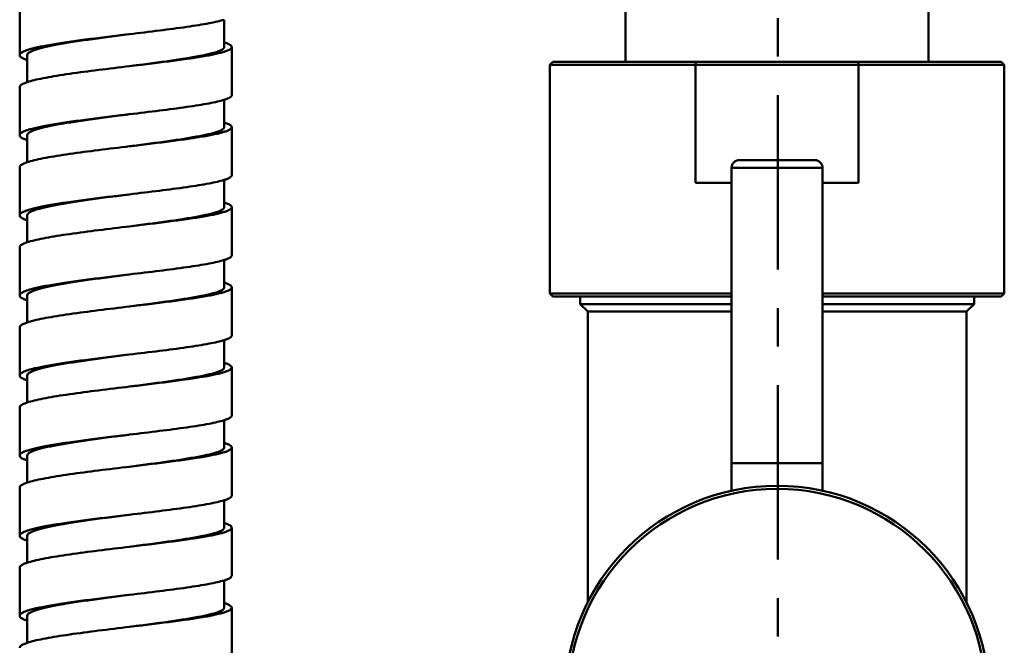
# Model space of a CAD drawing. Units: inches. Extents: x -40.3 to 39.2, y -10.1 to 67.4.
# Drawn here: x -20 to -17.5, y 15.7 to 17.3 of the extents above; entities that cross this region are included whole.
import ezdxf

# ---------------------------------------------------------------- set-up
doc = ezdxf.new("R2010")
doc.units = ezdxf.units.IN
doc.header["$LTSCALE"] = 1.21
doc.header["$MEASUREMENT"] = 0
doc.linetypes.add('CENTER', pattern=[0.6, 0.375, -0.075, 0.075, -0.075])
doc.layers.get('0').update_dxf_attribs({"linetype": 'CONTINUOUS'})
for name, color, linetype in [('T0005-5-4_12', 7, 'CONTINUOUS'), ('T0005-5-5_6', 7, 'CONTINUOUS'), ('T0005-5-6_11', 7, 'CONTINUOUS'), ('T0012-3-3_21', 7, 'CONTINUOUS'), ('T0012-3-6_15', 7, 'CONTINUOUS')]:
    doc.layers.add(name, color=color, linetype=linetype)

msp = doc.modelspace()

# ---------------------------------------------------------------- linework, layer by layer
at = {"linetype": 'CENTER', "lineweight": 50}
msp.add_line((-18.07207, 13.65603), (-18.07207, 43.32612), dxfattribs=at)
at = {"color": 7, "linetype": 'Continuous', "lineweight": 50}
for p, q in [((-20.0429, 17.35369), (-20.0429, 17.22876)), ((-19.51141, 17.24959), (-19.51141, 17.32077)), ((-19.76731, 17.282), (-19.75751, 17.28317)), ((-19.49172, 17.12466), (-19.49172, 17.24959)), ((-20.02322, 17.22876), (-20.02322, 17.15845)), ((-19.75751, 17.19989), (-19.76731, 17.19871)), ((-20.0429, 17.14548), (-20.0429, 17.02055)), ((-19.51141, 17.04138), (-19.51141, 17.11256)), ((-19.76731, 17.07379), (-19.75751, 17.07496)), ((-20.02322, 17.02055), (-20.02322, 16.95024)), ((-19.49172, 16.91645), (-19.49172, 17.04138)), ((-19.75751, 16.99168), (-19.76731, 16.9905)), ((-20.0429, 16.93727), (-20.0429, 16.81234)), ((-19.51141, 16.90435), (-19.51141, 16.83317)), ((-19.76731, 16.86558), (-19.75751, 16.86675)), ((-19.49172, 16.70824), (-19.49172, 16.83317)), ((-20.02322, 16.81234), (-20.02322, 16.74203)), ((-19.75751, 16.78347), (-19.76731, 16.78229)), ((-20.0429, 16.72906), (-20.0429, 16.60413)), ((-19.51141, 16.62496), (-19.51141, 16.69614)), ((-19.76731, 16.65737), (-19.75751, 16.65854)), ((-19.49172, 16.50003), (-19.49172, 16.62496)), ((-20.02322, 16.60413), (-20.02322, 16.53382)), ((-19.75751, 16.57526), (-19.76731, 16.57408)), ((-20.0429, 16.52085), (-20.0429, 16.39592)), ((-19.51141, 16.41675), (-19.51141, 16.48793)), ((-19.76731, 16.44916), (-19.75751, 16.45033)), ((-19.49172, 16.29182), (-19.49172, 16.41675)), ((-20.02322, 16.39592), (-20.02322, 16.32561)), ((-19.75751, 16.36705), (-19.76731, 16.36587)), ((-20.0429, 16.31264), (-20.0429, 16.18771)), ((-19.51141, 16.20854), (-19.51141, 16.27972)), ((-19.76731, 16.24095), (-19.75751, 16.24212)), ((-19.49172, 16.08361), (-19.49172, 16.20854)), ((-20.02322, 16.18771), (-20.02322, 16.1174)), ((-19.75751, 16.15884), (-19.76731, 16.15766)), ((-20.0429, 16.10443), (-20.0429, 15.9795)), ((-19.51141, 16.07151), (-19.51141, 16.00033)), ((-19.76731, 16.03274), (-19.75751, 16.03391)), ((-19.49172, 15.8754), (-19.49172, 16.00033)), ((-20.02322, 15.9795), (-20.02322, 15.90919)), ((-19.75751, 15.95063), (-19.76731, 15.94945)), ((-20.0429, 15.89622), (-20.0429, 15.77129)), ((-19.51141, 15.79211), (-19.51141, 15.8633)), ((-19.76731, 15.82453), (-19.75751, 15.8257)), ((-19.49172, 15.66719), (-19.49172, 15.79211)), ((-20.02322, 15.77129), (-20.02322, 15.70098)), ((-19.75751, 15.74242), (-19.76731, 15.74124))]:
    msp.add_line(p, q, dxfattribs=at)
for points, knots in [([(-19.75751, 17.28317), (-19.73145, 17.28631), (-19.68174, 17.29228), (-19.62179, 17.30007), (-19.57898, 17.30651), (-19.55229, 17.31108), (-19.53008, 17.31561), (-19.5169, 17.31897), (-19.51119, 17.32077)], [0, 0, 0, 0, 0.3157382, 0.602313, 0.727303, 0.8365292, 0.9279802, 1, 1, 1, 1]), ([(-20.0429, 17.22876), (-20.0429, 17.22997), (-20.04194, 17.23194), (-20.03982, 17.23397), (-20.03638, 17.23642), (-20.03036, 17.23931), (-20.02122, 17.24259), (-20.00965, 17.24587), (-19.99576, 17.24917), (-19.97969, 17.25248), (-19.95437, 17.2571), (-19.91852, 17.2627), (-19.87146, 17.26916), (-19.8204, 17.2756), (-19.78523, 17.27984), (-19.76731, 17.282)], [0, 0, 0, 0, 0.0127679, 0.0211014, 0.0311848, 0.0571715, 0.0913511, 0.1337956, 0.1842047, 0.2421519, 0.3071759, 0.456186, 0.6256106, 0.8092154, 1, 1, 1, 1]), ([(-19.75886, 17.28301), (-19.77589, 17.2808), (-19.80941, 17.27646), (-19.85816, 17.26991), (-19.90329, 17.26332), (-19.93775, 17.25762), (-19.96214, 17.25292), (-19.97765, 17.24955), (-19.99106, 17.24619), (-20.00225, 17.24283), (-20.01005, 17.23991), (-20.01509, 17.23745), (-20.01951, 17.23487), (-20.02322, 17.23162), (-20.02322, 17.22876)], [0, 0, 0, 0, 0.1888317, 0.371509, 0.5407804, 0.6901677, 0.755514, 0.8138243, 0.8646282, 0.9074937, 0.9421105, 0.9563428, 0.9685801, 1, 1, 1, 1]), ([(-19.51141, 17.24959), (-19.51141, 17.247), (-19.51586, 17.24322), (-19.52245, 17.24001), (-19.53068, 17.23693), (-19.54092, 17.23394), (-19.55328, 17.23089), (-19.56758, 17.22783), (-19.59015, 17.22354), (-19.62219, 17.21829), (-19.66436, 17.21218), (-19.71029, 17.20601), (-19.74201, 17.2019), (-19.75821, 17.19981)], [0, 0, 0, 0, 0.0304559, 0.0563509, 0.0903333, 0.132507, 0.1826089, 0.2402336, 0.3049395, 0.4534932, 0.6229451, 0.8073406, 1, 1, 1, 1]), ([(-19.49172, 17.24959), (-19.49172, 17.24848), (-19.49266, 17.24668), (-19.49467, 17.24484), (-19.49797, 17.24261), (-19.50372, 17.23998), (-19.51246, 17.23698), (-19.52353, 17.23397), (-19.53682, 17.23094), (-19.55222, 17.22789), (-19.57653, 17.2236), (-19.61103, 17.21836), (-19.65644, 17.21225), (-19.70591, 17.20609), (-19.74006, 17.20199), (-19.75751, 17.19989)], [0, 0, 0, 0, 0.0121596, 0.0202388, 0.0300919, 0.0556576, 0.0894319, 0.1314819, 0.1815226, 0.2391356, 0.3038703, 0.4525795, 0.6222826, 0.8069927, 1, 1, 1, 1]), ([(-19.51119, 17.26168), (-19.50834, 17.26078), (-19.50337, 17.25905), (-19.49778, 17.25646), (-19.49458, 17.25426), (-19.49263, 17.25244), (-19.49172, 17.25067), (-19.49172, 17.24959)], [0, 0, 0, 0, 0.3766936, 0.6621419, 0.7723577, 0.8629375, 1, 1, 1, 1]), ([(-20.02343, 17.2158), (-20.02629, 17.21676), (-20.03136, 17.21867), (-20.03826, 17.22206), (-20.0429, 17.22605), (-20.0429, 17.22876)], [0, 0, 0, 0, 0.3755322, 0.6619076, 1, 1, 1, 1]), ([(-19.76731, 17.19871), (-19.79431, 17.19547), (-19.84595, 17.18923), (-19.90827, 17.18096), (-19.9529, 17.17404), (-19.98073, 17.16908), (-20.00385, 17.16413), (-20.01753, 17.16043), (-20.02343, 17.15845)], [0, 0, 0, 0, 0.3142989, 0.6013132, 0.7267587, 0.8363888, 0.9280429, 1, 1, 1, 1]), ([(-20.02343, 17.15845), (-20.02629, 17.15748), (-20.03136, 17.15557), (-20.03826, 17.15219), (-20.0429, 17.1482), (-20.0429, 17.14548)], [0, 0, 0, 0, 0.3755323, 0.6619077, 1, 1, 1, 1]), ([(-19.51119, 17.11256), (-19.50834, 17.11346), (-19.50337, 17.11519), (-19.49778, 17.11779), (-19.49458, 17.11999), (-19.49263, 17.1218), (-19.49172, 17.12357), (-19.49172, 17.12466)], [0, 0, 0, 0, 0.3766935, 0.6621418, 0.7723577, 0.8629374, 1, 1, 1, 1]), ([(-19.75751, 17.07496), (-19.73145, 17.0781), (-19.68174, 17.08407), (-19.62179, 17.09186), (-19.57898, 17.0983), (-19.55229, 17.10287), (-19.53008, 17.1074), (-19.5169, 17.11076), (-19.51119, 17.11256)], [0, 0, 0, 0, 0.3157383, 0.6023131, 0.7273031, 0.8365293, 0.9279802, 1, 1, 1, 1]), ([(-20.0429, 17.02055), (-20.0429, 17.02176), (-20.04194, 17.02373), (-20.03982, 17.02576), (-20.03638, 17.02821), (-20.03036, 17.0311), (-20.02122, 17.03438), (-20.00965, 17.03766), (-19.99576, 17.04096), (-19.97969, 17.04427), (-19.95437, 17.04889), (-19.91852, 17.05449), (-19.87146, 17.06095), (-19.8204, 17.06739), (-19.78523, 17.07163), (-19.76731, 17.07379)], [0, 0, 0, 0, 0.0127679, 0.0211014, 0.0311848, 0.0571715, 0.0913511, 0.1337956, 0.1842047, 0.2421519, 0.3071759, 0.456186, 0.6256106, 0.8092154, 1, 1, 1, 1]), ([(-19.75886, 17.0748), (-19.77589, 17.07259), (-19.80941, 17.06825), (-19.85816, 17.06169), (-19.90329, 17.05511), (-19.93775, 17.04941), (-19.96214, 17.04471), (-19.97765, 17.04134), (-19.99106, 17.03798), (-20.00225, 17.03462), (-20.01005, 17.0317), (-20.01509, 17.02924), (-20.01951, 17.02666), (-20.02322, 17.02341), (-20.02322, 17.02055)], [0, 0, 0, 0, 0.1888317, 0.371509, 0.5407804, 0.6901677, 0.755514, 0.8138243, 0.8646282, 0.9074937, 0.9421105, 0.9563428, 0.9685801, 1, 1, 1, 1]), ([(-19.51119, 17.05347), (-19.50834, 17.05257), (-19.50337, 17.05084), (-19.49778, 17.04825), (-19.49458, 17.04605), (-19.49263, 17.04423), (-19.49172, 17.04246), (-19.49172, 17.04138)], [0, 0, 0, 0, 0.3766936, 0.6621419, 0.7723577, 0.8629374, 1, 1, 1, 1]), ([(-20.02343, 17.00759), (-20.02629, 17.00855), (-20.03136, 17.01046), (-20.03826, 17.01385), (-20.0429, 17.01784), (-20.0429, 17.02055)], [0, 0, 0, 0, 0.3755322, 0.6619076, 1, 1, 1, 1]), ([(-19.51141, 17.04138), (-19.51141, 17.03879), (-19.51586, 17.03501), (-19.52245, 17.0318), (-19.53068, 17.02872), (-19.54092, 17.02573), (-19.55328, 17.02268), (-19.56758, 17.01962), (-19.59015, 17.01533), (-19.62219, 17.01008), (-19.66436, 17.00396), (-19.7103, 16.9978), (-19.74201, 16.99369), (-19.75822, 16.9916)], [0, 0, 0, 0, 0.0304558, 0.0563509, 0.0903334, 0.1325073, 0.1826093, 0.2402342, 0.3049403, 0.4534943, 0.6229462, 0.8073414, 1, 1, 1, 1]), ([(-19.49172, 17.04138), (-19.49172, 17.04027), (-19.49266, 17.03847), (-19.49467, 17.03663), (-19.49797, 17.0344), (-19.50372, 17.03177), (-19.51246, 17.02877), (-19.52353, 17.02576), (-19.53682, 17.02273), (-19.55222, 17.01967), (-19.57653, 17.01539), (-19.61103, 17.01015), (-19.65644, 17.00404), (-19.70591, 16.99788), (-19.74006, 16.99378), (-19.75751, 16.99168)], [0, 0, 0, 0, 0.0121596, 0.0202388, 0.0300919, 0.0556576, 0.0894319, 0.1314819, 0.1815226, 0.2391356, 0.3038703, 0.4525795, 0.6222826, 0.8069927, 1, 1, 1, 1]), ([(-19.76731, 16.9905), (-19.79431, 16.98726), (-19.84595, 16.98101), (-19.90827, 16.97275), (-19.9529, 16.96583), (-19.98073, 16.96087), (-20.00385, 16.95592), (-20.01753, 16.95222), (-20.02343, 16.95024)], [0, 0, 0, 0, 0.314299, 0.6013133, 0.7267587, 0.8363889, 0.9280429, 1, 1, 1, 1]), ([(-20.02343, 16.95024), (-20.02629, 16.94927), (-20.03136, 16.94736), (-20.03826, 16.94398), (-20.0429, 16.93999), (-20.0429, 16.93727)], [0, 0, 0, 0, 0.3755322, 0.6619076, 1, 1, 1, 1]), ([(-19.51119, 16.90435), (-19.50834, 16.90525), (-19.50337, 16.90698), (-19.49778, 16.90958), (-19.49458, 16.91178), (-19.49263, 16.91359), (-19.49172, 16.91536), (-19.49172, 16.91645)], [0, 0, 0, 0, 0.3766929, 0.6621411, 0.7723569, 0.8629369, 1, 1, 1, 1]), ([(-19.75751, 16.86675), (-19.73145, 16.86989), (-19.68174, 16.87586), (-19.62179, 16.88365), (-19.57898, 16.89009), (-19.55229, 16.89466), (-19.53008, 16.89919), (-19.5169, 16.90255), (-19.51119, 16.90435)], [0, 0, 0, 0, 0.3157389, 0.602314, 0.7273039, 0.83653, 0.9279807, 1, 1, 1, 1]), ([(-20.0429, 16.81234), (-20.0429, 16.81355), (-20.04194, 16.81552), (-20.03982, 16.81755), (-20.03638, 16.82), (-20.03036, 16.82289), (-20.02122, 16.82617), (-20.00965, 16.82945), (-19.99576, 16.83275), (-19.97969, 16.83606), (-19.95437, 16.84068), (-19.91852, 16.84627), (-19.87146, 16.85274), (-19.8204, 16.85918), (-19.78523, 16.86342), (-19.76731, 16.86558)], [0, 0, 0, 0, 0.0127679, 0.0211014, 0.0311848, 0.0571715, 0.0913511, 0.1337956, 0.1842047, 0.2421519, 0.3071759, 0.456186, 0.6256106, 0.8092154, 1, 1, 1, 1]), ([(-19.75886, 16.86659), (-19.77589, 16.86438), (-19.80941, 16.86004), (-19.85816, 16.85348), (-19.90329, 16.8469), (-19.93775, 16.8412), (-19.96214, 16.8365), (-19.97765, 16.83313), (-19.99106, 16.82977), (-20.00225, 16.82641), (-20.01005, 16.82349), (-20.01509, 16.82103), (-20.01951, 16.81845), (-20.02322, 16.8152), (-20.02322, 16.81234)], [0, 0, 0, 0, 0.1888317, 0.371509, 0.5407804, 0.6901677, 0.755514, 0.8138243, 0.8646282, 0.9074937, 0.9421105, 0.9563428, 0.9685801, 1, 1, 1, 1]), ([(-19.51119, 16.84526), (-19.50834, 16.84436), (-19.50337, 16.84263), (-19.49778, 16.84004), (-19.49458, 16.83784), (-19.49263, 16.83602), (-19.49172, 16.83425), (-19.49172, 16.83317)], [0, 0, 0, 0, 0.3766929, 0.6621411, 0.772357, 0.8629369, 1, 1, 1, 1]), ([(-19.51141, 16.83317), (-19.51141, 16.83058), (-19.51586, 16.8268), (-19.52245, 16.82359), (-19.53068, 16.82051), (-19.54092, 16.81752), (-19.55328, 16.81447), (-19.56758, 16.81141), (-19.59015, 16.80712), (-19.62219, 16.80187), (-19.66436, 16.79576), (-19.71029, 16.78959), (-19.74201, 16.78548), (-19.75821, 16.78339)], [0, 0, 0, 0, 0.0304559, 0.0563509, 0.0903333, 0.132507, 0.1826089, 0.2402336, 0.3049395, 0.4534932, 0.6229451, 0.8073406, 1, 1, 1, 1]), ([(-19.49172, 16.83317), (-19.49172, 16.83206), (-19.49266, 16.83026), (-19.49467, 16.82842), (-19.49797, 16.82619), (-19.50372, 16.82356), (-19.51246, 16.82056), (-19.52353, 16.81755), (-19.53682, 16.81452), (-19.55222, 16.81146), (-19.57653, 16.80718), (-19.61103, 16.80194), (-19.65644, 16.79583), (-19.70591, 16.78967), (-19.74006, 16.78557), (-19.75751, 16.78347)], [0, 0, 0, 0, 0.0121595, 0.0202388, 0.0300918, 0.0556576, 0.0894319, 0.1314819, 0.1815226, 0.2391356, 0.3038703, 0.4525795, 0.6222826, 0.8069927, 1, 1, 1, 1]), ([(-20.02343, 16.79938), (-20.02629, 16.80034), (-20.03136, 16.80225), (-20.03826, 16.80564), (-20.0429, 16.80963), (-20.0429, 16.81234)], [0, 0, 0, 0, 0.3755322, 0.6619076, 1, 1, 1, 1]), ([(-19.76731, 16.78229), (-19.79431, 16.77905), (-19.84595, 16.7728), (-19.90827, 16.76454), (-19.9529, 16.75762), (-19.98073, 16.75266), (-20.00385, 16.74771), (-20.01753, 16.74401), (-20.02343, 16.74203)], [0, 0, 0, 0, 0.314299, 0.6013133, 0.7267587, 0.8363889, 0.9280429, 1, 1, 1, 1]), ([(-20.02343, 16.74203), (-20.02629, 16.74106), (-20.03136, 16.73915), (-20.03826, 16.73577), (-20.0429, 16.73178), (-20.0429, 16.72906)], [0, 0, 0, 0, 0.3755322, 0.6619076, 1, 1, 1, 1]), ([(-19.75751, 16.65854), (-19.73145, 16.66168), (-19.68174, 16.66765), (-19.62179, 16.67544), (-19.57898, 16.68188), (-19.55229, 16.68645), (-19.53008, 16.69098), (-19.5169, 16.69434), (-19.51119, 16.69614)], [0, 0, 0, 0, 0.3157383, 0.6023131, 0.7273031, 0.8365293, 0.9279802, 1, 1, 1, 1]), ([(-19.51119, 16.69614), (-19.50834, 16.69704), (-19.50337, 16.69877), (-19.49778, 16.70137), (-19.49458, 16.70357), (-19.49263, 16.70538), (-19.49172, 16.70715), (-19.49172, 16.70824)], [0, 0, 0, 0, 0.3766935, 0.6621418, 0.7723576, 0.8629374, 1, 1, 1, 1]), ([(-20.0429, 16.60413), (-20.0429, 16.60534), (-20.04194, 16.60731), (-20.03982, 16.60934), (-20.03638, 16.61179), (-20.03036, 16.61468), (-20.02122, 16.61796), (-20.00965, 16.62124), (-19.99576, 16.62454), (-19.97969, 16.62785), (-19.95437, 16.63247), (-19.91852, 16.63806), (-19.87146, 16.64453), (-19.8204, 16.65097), (-19.78523, 16.65521), (-19.76731, 16.65737)], [0, 0, 0, 0, 0.0127679, 0.0211014, 0.0311848, 0.0571715, 0.0913511, 0.1337956, 0.1842047, 0.2421519, 0.3071759, 0.456186, 0.6256106, 0.8092154, 1, 1, 1, 1]), ([(-19.75886, 16.65838), (-19.77589, 16.65617), (-19.80941, 16.65183), (-19.85816, 16.64527), (-19.90329, 16.63869), (-19.93775, 16.63299), (-19.96214, 16.62829), (-19.97765, 16.62492), (-19.99106, 16.62156), (-20.00225, 16.6182), (-20.01005, 16.61528), (-20.01509, 16.61282), (-20.01951, 16.61024), (-20.02322, 16.60699), (-20.02322, 16.60413)], [0, 0, 0, 0, 0.1888317, 0.371509, 0.5407804, 0.6901677, 0.755514, 0.8138243, 0.8646282, 0.9074937, 0.9421105, 0.9563428, 0.9685801, 1, 1, 1, 1]), ([(-19.51119, 16.63705), (-19.50834, 16.63615), (-19.50337, 16.63442), (-19.49778, 16.63183), (-19.49458, 16.62963), (-19.49263, 16.62781), (-19.49172, 16.62604), (-19.49172, 16.62496)], [0, 0, 0, 0, 0.3766935, 0.6621419, 0.7723577, 0.8629374, 1, 1, 1, 1]), ([(-19.51141, 16.62496), (-19.51141, 16.62237), (-19.51586, 16.61859), (-19.52245, 16.61538), (-19.53068, 16.6123), (-19.54092, 16.60931), (-19.55328, 16.60626), (-19.56758, 16.6032), (-19.59015, 16.59891), (-19.62219, 16.59366), (-19.66436, 16.58754), (-19.7103, 16.58138), (-19.74201, 16.57727), (-19.75822, 16.57517)], [0, 0, 0, 0, 0.0304558, 0.0563509, 0.0903334, 0.1325073, 0.1826093, 0.2402342, 0.3049403, 0.4534943, 0.6229462, 0.8073414, 1, 1, 1, 1]), ([(-19.49172, 16.62496), (-19.49172, 16.62385), (-19.49266, 16.62205), (-19.49467, 16.62021), (-19.49797, 16.61798), (-19.50372, 16.61535), (-19.51246, 16.61235), (-19.52353, 16.60934), (-19.53682, 16.60631), (-19.55222, 16.60325), (-19.57653, 16.59897), (-19.61103, 16.59373), (-19.65644, 16.58762), (-19.70591, 16.58146), (-19.74006, 16.57736), (-19.75751, 16.57526)], [0, 0, 0, 0, 0.0121596, 0.0202388, 0.0300919, 0.0556576, 0.0894319, 0.1314819, 0.1815226, 0.2391356, 0.3038703, 0.4525795, 0.6222826, 0.8069927, 1, 1, 1, 1]), ([(-20.02343, 16.59117), (-20.02629, 16.59213), (-20.03136, 16.59404), (-20.03826, 16.59743), (-20.0429, 16.60142), (-20.0429, 16.60413)], [0, 0, 0, 0, 0.3755323, 0.6619077, 1, 1, 1, 1]), ([(-19.76731, 16.57408), (-19.79431, 16.57084), (-19.84595, 16.56459), (-19.90827, 16.55633), (-19.9529, 16.54941), (-19.98073, 16.54445), (-20.00385, 16.5395), (-20.01753, 16.5358), (-20.02343, 16.53382)], [0, 0, 0, 0, 0.314299, 0.6013133, 0.7267587, 0.8363889, 0.9280429, 1, 1, 1, 1]), ([(-20.02343, 16.53382), (-20.02629, 16.53285), (-20.03136, 16.53094), (-20.03826, 16.52756), (-20.0429, 16.52357), (-20.0429, 16.52085)], [0, 0, 0, 0, 0.3755322, 0.6619076, 1, 1, 1, 1]), ([(-19.75751, 16.45033), (-19.73145, 16.45347), (-19.68174, 16.45944), (-19.62179, 16.46723), (-19.57898, 16.47367), (-19.55229, 16.47824), (-19.53008, 16.48277), (-19.5169, 16.48613), (-19.51119, 16.48793)], [0, 0, 0, 0, 0.3157382, 0.602313, 0.727303, 0.8365292, 0.9279802, 1, 1, 1, 1]), ([(-19.51119, 16.48793), (-19.50834, 16.48883), (-19.50337, 16.49056), (-19.49778, 16.49316), (-19.49458, 16.49536), (-19.49263, 16.49717), (-19.49172, 16.49894), (-19.49172, 16.50003)], [0, 0, 0, 0, 0.3766936, 0.6621419, 0.7723577, 0.8629375, 1, 1, 1, 1]), ([(-20.0429, 16.39592), (-20.0429, 16.39713), (-20.04194, 16.3991), (-20.03982, 16.40113), (-20.03638, 16.40358), (-20.03036, 16.40647), (-20.02122, 16.40975), (-20.00965, 16.41303), (-19.99576, 16.41633), (-19.97969, 16.41964), (-19.95437, 16.42426), (-19.91852, 16.42985), (-19.87146, 16.43632), (-19.8204, 16.44276), (-19.78523, 16.447), (-19.76731, 16.44916)], [0, 0, 0, 0, 0.0127679, 0.0211014, 0.0311848, 0.0571715, 0.0913511, 0.1337956, 0.1842047, 0.2421519, 0.3071759, 0.456186, 0.6256106, 0.8092154, 1, 1, 1, 1]), ([(-19.75886, 16.45017), (-19.77589, 16.44796), (-19.80941, 16.44362), (-19.85816, 16.43706), (-19.90329, 16.43048), (-19.93775, 16.42478), (-19.96214, 16.42008), (-19.97765, 16.41671), (-19.99106, 16.41335), (-20.00225, 16.40999), (-20.01005, 16.40707), (-20.01509, 16.40461), (-20.01951, 16.40203), (-20.02322, 16.39878), (-20.02322, 16.39592)], [0, 0, 0, 0, 0.1888317, 0.371509, 0.5407804, 0.6901677, 0.755514, 0.8138243, 0.8646282, 0.9074937, 0.9421105, 0.9563428, 0.9685801, 1, 1, 1, 1]), ([(-19.51141, 16.41675), (-19.51141, 16.41416), (-19.51586, 16.41038), (-19.52245, 16.40717), (-19.53068, 16.40409), (-19.54092, 16.4011), (-19.55328, 16.39805), (-19.56758, 16.39499), (-19.59015, 16.3907), (-19.62219, 16.38545), (-19.66436, 16.37933), (-19.71029, 16.37317), (-19.74201, 16.36906), (-19.75821, 16.36697)], [0, 0, 0, 0, 0.0304559, 0.0563509, 0.0903333, 0.132507, 0.1826089, 0.2402336, 0.3049395, 0.4534932, 0.6229451, 0.8073406, 1, 1, 1, 1]), ([(-19.49172, 16.41675), (-19.49172, 16.41564), (-19.49266, 16.41384), (-19.49467, 16.412), (-19.49797, 16.40977), (-19.50372, 16.40714), (-19.51246, 16.40414), (-19.52353, 16.40113), (-19.53682, 16.3981), (-19.55222, 16.39504), (-19.57653, 16.39076), (-19.61103, 16.38552), (-19.65644, 16.37941), (-19.70591, 16.37325), (-19.74006, 16.36915), (-19.75751, 16.36705)], [0, 0, 0, 0, 0.0121596, 0.0202388, 0.0300919, 0.0556576, 0.0894319, 0.1314819, 0.1815226, 0.2391356, 0.3038703, 0.4525795, 0.6222826, 0.8069927, 1, 1, 1, 1]), ([(-19.51119, 16.42884), (-19.50834, 16.42794), (-19.50337, 16.42621), (-19.49778, 16.42362), (-19.49458, 16.42142), (-19.49263, 16.4196), (-19.49172, 16.41783), (-19.49172, 16.41675)], [0, 0, 0, 0, 0.3766936, 0.6621419, 0.7723577, 0.8629375, 1, 1, 1, 1]), ([(-20.02343, 16.38296), (-20.02629, 16.38392), (-20.03136, 16.38583), (-20.03826, 16.38922), (-20.0429, 16.39321), (-20.0429, 16.39592)], [0, 0, 0, 0, 0.3755322, 0.6619076, 1, 1, 1, 1]), ([(-19.76731, 16.36587), (-19.79431, 16.36263), (-19.84595, 16.35638), (-19.90827, 16.34812), (-19.9529, 16.3412), (-19.98073, 16.33624), (-20.00385, 16.33129), (-20.01753, 16.32759), (-20.02343, 16.32561)], [0, 0, 0, 0, 0.3142989, 0.6013132, 0.7267587, 0.8363888, 0.9280429, 1, 1, 1, 1]), ([(-20.02343, 16.32561), (-20.02629, 16.32464), (-20.03136, 16.32273), (-20.03826, 16.31935), (-20.0429, 16.31536), (-20.0429, 16.31264)], [0, 0, 0, 0, 0.3755323, 0.6619077, 1, 1, 1, 1]), ([(-19.75751, 16.24212), (-19.73145, 16.24526), (-19.68174, 16.25123), (-19.62179, 16.25902), (-19.57898, 16.26546), (-19.55229, 16.27003), (-19.53008, 16.27456), (-19.5169, 16.27792), (-19.51119, 16.27972)], [0, 0, 0, 0, 0.3157383, 0.6023131, 0.7273031, 0.8365293, 0.9279802, 1, 1, 1, 1]), ([(-19.51119, 16.27972), (-19.50834, 16.28062), (-19.50337, 16.28235), (-19.49778, 16.28495), (-19.49458, 16.28715), (-19.49263, 16.28896), (-19.49172, 16.29073), (-19.49172, 16.29182)], [0, 0, 0, 0, 0.3766935, 0.6621418, 0.7723577, 0.8629374, 1, 1, 1, 1]), ([(-20.0429, 16.18771), (-20.0429, 16.18892), (-20.04194, 16.19089), (-20.03982, 16.19292), (-20.03638, 16.19537), (-20.03036, 16.19826), (-20.02122, 16.20154), (-20.00965, 16.20482), (-19.99576, 16.20812), (-19.97969, 16.21143), (-19.95437, 16.21605), (-19.91852, 16.22164), (-19.87146, 16.22811), (-19.8204, 16.23455), (-19.78523, 16.23879), (-19.76731, 16.24095)], [0, 0, 0, 0, 0.0127679, 0.0211014, 0.0311848, 0.0571715, 0.0913511, 0.1337956, 0.1842047, 0.2421519, 0.3071759, 0.456186, 0.6256106, 0.8092154, 1, 1, 1, 1]), ([(-19.75886, 16.24196), (-19.77589, 16.23975), (-19.80941, 16.23541), (-19.85816, 16.22885), (-19.90329, 16.22227), (-19.93775, 16.21657), (-19.96214, 16.21187), (-19.97765, 16.2085), (-19.99106, 16.20514), (-20.00225, 16.20178), (-20.01005, 16.19886), (-20.01509, 16.1964), (-20.01951, 16.19382), (-20.02322, 16.19057), (-20.02322, 16.18771)], [0, 0, 0, 0, 0.1888317, 0.371509, 0.5407804, 0.6901677, 0.755514, 0.8138243, 0.8646282, 0.9074937, 0.9421105, 0.9563428, 0.9685801, 1, 1, 1, 1]), ([(-19.51141, 16.20854), (-19.51141, 16.20595), (-19.51586, 16.20217), (-19.52245, 16.19896), (-19.53068, 16.19588), (-19.54092, 16.19289), (-19.55328, 16.18984), (-19.56758, 16.18678), (-19.59015, 16.18249), (-19.62219, 16.17724), (-19.66436, 16.17112), (-19.7103, 16.16496), (-19.74201, 16.16085), (-19.75822, 16.15875)], [0, 0, 0, 0, 0.0304558, 0.0563509, 0.0903334, 0.1325073, 0.1826093, 0.2402342, 0.3049403, 0.4534943, 0.6229462, 0.8073414, 1, 1, 1, 1]), ([(-19.49172, 16.20854), (-19.49172, 16.20743), (-19.49266, 16.20563), (-19.49467, 16.20379), (-19.49797, 16.20156), (-19.50372, 16.19893), (-19.51246, 16.19593), (-19.52353, 16.19292), (-19.53682, 16.18989), (-19.55222, 16.18683), (-19.57653, 16.18255), (-19.61103, 16.17731), (-19.65644, 16.1712), (-19.70591, 16.16504), (-19.74006, 16.16094), (-19.75751, 16.15884)], [0, 0, 0, 0, 0.0121596, 0.0202388, 0.0300919, 0.0556576, 0.0894319, 0.1314819, 0.1815226, 0.2391356, 0.3038703, 0.4525795, 0.6222826, 0.8069927, 1, 1, 1, 1]), ([(-19.51119, 16.22063), (-19.50834, 16.21973), (-19.50337, 16.218), (-19.49778, 16.21541), (-19.49458, 16.21321), (-19.49263, 16.21139), (-19.49172, 16.20962), (-19.49172, 16.20854)], [0, 0, 0, 0, 0.3766936, 0.6621419, 0.7723577, 0.8629374, 1, 1, 1, 1]), ([(-20.02343, 16.17475), (-20.02629, 16.17571), (-20.03136, 16.17762), (-20.03826, 16.18101), (-20.0429, 16.185), (-20.0429, 16.18771)], [0, 0, 0, 0, 0.3755322, 0.6619076, 1, 1, 1, 1]), ([(-19.76731, 16.15766), (-19.79431, 16.15442), (-19.84595, 16.14817), (-19.90827, 16.13991), (-19.9529, 16.13299), (-19.98073, 16.12803), (-20.00385, 16.12308), (-20.01753, 16.11938), (-20.02343, 16.1174)], [0, 0, 0, 0, 0.314299, 0.6013133, 0.7267587, 0.8363889, 0.9280429, 1, 1, 1, 1]), ([(-20.02343, 16.1174), (-20.02629, 16.11643), (-20.03136, 16.11452), (-20.03826, 16.11114), (-20.0429, 16.10715), (-20.0429, 16.10443)], [0, 0, 0, 0, 0.3755322, 0.6619076, 1, 1, 1, 1]), ([(-19.75751, 16.03391), (-19.73145, 16.03705), (-19.68174, 16.04302), (-19.62179, 16.05081), (-19.57898, 16.05725), (-19.55229, 16.06182), (-19.53008, 16.06635), (-19.5169, 16.06971), (-19.51119, 16.07151)], [0, 0, 0, 0, 0.3157389, 0.602314, 0.7273039, 0.83653, 0.9279807, 1, 1, 1, 1]), ([(-19.51119, 16.07151), (-19.50834, 16.07241), (-19.50337, 16.07414), (-19.49778, 16.07674), (-19.49458, 16.07894), (-19.49263, 16.08075), (-19.49172, 16.08252), (-19.49172, 16.08361)], [0, 0, 0, 0, 0.3766929, 0.6621411, 0.7723569, 0.8629369, 1, 1, 1, 1]), ([(-20.0429, 15.9795), (-20.0429, 15.98071), (-20.04194, 15.98268), (-20.03982, 15.98471), (-20.03638, 15.98716), (-20.03036, 15.99005), (-20.02122, 15.99333), (-20.00965, 15.99661), (-19.99576, 15.99991), (-19.97969, 16.00322), (-19.95437, 16.00784), (-19.91852, 16.01343), (-19.87146, 16.0199), (-19.8204, 16.02634), (-19.78523, 16.03058), (-19.76731, 16.03274)], [0, 0, 0, 0, 0.0127679, 0.0211014, 0.0311848, 0.0571715, 0.0913511, 0.1337956, 0.1842047, 0.2421519, 0.3071759, 0.456186, 0.6256106, 0.8092154, 1, 1, 1, 1]), ([(-19.75886, 16.03375), (-19.77589, 16.03154), (-19.80941, 16.0272), (-19.85816, 16.02064), (-19.90329, 16.01406), (-19.93775, 16.00836), (-19.96214, 16.00366), (-19.97765, 16.00029), (-19.99106, 15.99693), (-20.00225, 15.99357), (-20.01005, 15.99065), (-20.01509, 15.98819), (-20.01951, 15.98561), (-20.02322, 15.98236), (-20.02322, 15.9795)], [0, 0, 0, 0, 0.1888317, 0.371509, 0.5407804, 0.6901677, 0.755514, 0.8138243, 0.8646282, 0.9074937, 0.9421105, 0.9563428, 0.9685801, 1, 1, 1, 1]), ([(-19.51141, 16.00033), (-19.51141, 15.99774), (-19.51586, 15.99396), (-19.52245, 15.99075), (-19.53068, 15.98767), (-19.54092, 15.98468), (-19.55328, 15.98163), (-19.56758, 15.97857), (-19.59015, 15.97428), (-19.62219, 15.96903), (-19.66436, 15.96291), (-19.71029, 15.95675), (-19.74201, 15.95264), (-19.75821, 15.95055)], [0, 0, 0, 0, 0.0304559, 0.0563509, 0.0903333, 0.132507, 0.1826089, 0.2402336, 0.3049395, 0.4534932, 0.6229451, 0.8073406, 1, 1, 1, 1]), ([(-19.49172, 16.00033), (-19.49172, 15.99922), (-19.49266, 15.99742), (-19.49467, 15.99558), (-19.49797, 15.99335), (-19.50372, 15.99072), (-19.51246, 15.98772), (-19.52353, 15.98471), (-19.53682, 15.98168), (-19.55222, 15.97862), (-19.57653, 15.97434), (-19.61103, 15.9691), (-19.65644, 15.96299), (-19.70591, 15.95683), (-19.74006, 15.95273), (-19.75751, 15.95063)], [0, 0, 0, 0, 0.0121595, 0.0202388, 0.0300918, 0.0556576, 0.0894319, 0.1314819, 0.1815226, 0.2391356, 0.3038703, 0.4525795, 0.6222826, 0.8069927, 1, 1, 1, 1]), ([(-19.51119, 16.01242), (-19.50834, 16.01152), (-19.50337, 16.00979), (-19.49778, 16.0072), (-19.49458, 16.005), (-19.49263, 16.00318), (-19.49172, 16.00141), (-19.49172, 16.00033)], [0, 0, 0, 0, 0.3766929, 0.6621411, 0.772357, 0.8629369, 1, 1, 1, 1]), ([(-20.02343, 15.96654), (-20.02629, 15.9675), (-20.03136, 15.96941), (-20.03826, 15.9728), (-20.0429, 15.97679), (-20.0429, 15.9795)], [0, 0, 0, 0, 0.3755322, 0.6619076, 1, 1, 1, 1]), ([(-19.76731, 15.94945), (-19.79431, 15.94621), (-19.84595, 15.93996), (-19.90827, 15.9317), (-19.9529, 15.92478), (-19.98073, 15.91982), (-20.00385, 15.91487), (-20.01753, 15.91117), (-20.02343, 15.90919)], [0, 0, 0, 0, 0.314299, 0.6013133, 0.7267587, 0.8363889, 0.9280429, 1, 1, 1, 1]), ([(-20.02343, 15.90919), (-20.02629, 15.90822), (-20.03136, 15.90631), (-20.03826, 15.90293), (-20.0429, 15.89894), (-20.0429, 15.89622)], [0, 0, 0, 0, 0.3755322, 0.6619076, 1, 1, 1, 1]), ([(-19.51119, 15.8633), (-19.50834, 15.8642), (-19.50337, 15.86593), (-19.49778, 15.86853), (-19.49458, 15.87073), (-19.49263, 15.87254), (-19.49172, 15.87431), (-19.49172, 15.8754)], [0, 0, 0, 0, 0.3766935, 0.6621418, 0.7723576, 0.8629374, 1, 1, 1, 1]), ([(-19.75751, 15.8257), (-19.73145, 15.82884), (-19.68174, 15.83481), (-19.62179, 15.8426), (-19.57898, 15.84904), (-19.55229, 15.85361), (-19.53008, 15.85814), (-19.5169, 15.8615), (-19.51119, 15.8633)], [0, 0, 0, 0, 0.3157383, 0.6023131, 0.7273031, 0.8365293, 0.9279802, 1, 1, 1, 1]), ([(-20.0429, 15.77129), (-20.0429, 15.7725), (-20.04194, 15.77446), (-20.03982, 15.7765), (-20.03638, 15.77895), (-20.03036, 15.78184), (-20.02122, 15.78512), (-20.00965, 15.7884), (-19.99576, 15.7917), (-19.97969, 15.79501), (-19.95437, 15.79963), (-19.91852, 15.80522), (-19.87146, 15.81169), (-19.8204, 15.81813), (-19.78523, 15.82237), (-19.76731, 15.82453)], [0, 0, 0, 0, 0.0127679, 0.0211014, 0.0311848, 0.0571715, 0.0913511, 0.1337956, 0.1842047, 0.2421519, 0.3071759, 0.456186, 0.6256106, 0.8092154, 1, 1, 1, 1]), ([(-19.75886, 15.82554), (-19.77589, 15.82333), (-19.80941, 15.81899), (-19.85816, 15.81243), (-19.90329, 15.80585), (-19.93775, 15.80015), (-19.96214, 15.79545), (-19.97765, 15.79208), (-19.99106, 15.78872), (-20.00225, 15.78536), (-20.01005, 15.78244), (-20.01509, 15.77998), (-20.01951, 15.7774), (-20.02322, 15.77415), (-20.02322, 15.77129)], [0, 0, 0, 0, 0.1888317, 0.371509, 0.5407804, 0.6901677, 0.755514, 0.8138243, 0.8646282, 0.9074937, 0.9421105, 0.9563428, 0.9685801, 1, 1, 1, 1]), ([(-19.51141, 15.79211), (-19.51141, 15.78953), (-19.51586, 15.78575), (-19.52245, 15.78254), (-19.53068, 15.77946), (-19.54092, 15.77647), (-19.55328, 15.77342), (-19.56758, 15.77036), (-19.59015, 15.76606), (-19.62219, 15.76082), (-19.66436, 15.7547), (-19.7103, 15.74854), (-19.74201, 15.74443), (-19.75822, 15.74233)], [0, 0, 0, 0, 0.0304558, 0.0563509, 0.0903334, 0.1325073, 0.1826093, 0.2402342, 0.3049403, 0.4534943, 0.6229462, 0.8073414, 1, 1, 1, 1]), ([(-19.49172, 15.79211), (-19.49172, 15.79101), (-19.49266, 15.78921), (-19.49467, 15.78737), (-19.49797, 15.78514), (-19.50372, 15.78251), (-19.51246, 15.77951), (-19.52353, 15.7765), (-19.53682, 15.77347), (-19.55222, 15.77041), (-19.57653, 15.76613), (-19.61103, 15.76089), (-19.65644, 15.75478), (-19.70591, 15.74862), (-19.74006, 15.74452), (-19.75751, 15.74242)], [0, 0, 0, 0, 0.0121596, 0.0202388, 0.0300919, 0.0556576, 0.0894319, 0.1314819, 0.1815226, 0.2391356, 0.3038703, 0.4525795, 0.6222826, 0.8069927, 1, 1, 1, 1]), ([(-19.51119, 15.80421), (-19.50834, 15.80331), (-19.50337, 15.80158), (-19.49778, 15.79899), (-19.49458, 15.79679), (-19.49263, 15.79497), (-19.49172, 15.7932), (-19.49172, 15.79211)], [0, 0, 0, 0, 0.3766935, 0.6621419, 0.7723577, 0.8629374, 1, 1, 1, 1]), ([(-20.02343, 15.75833), (-20.02629, 15.75929), (-20.03136, 15.7612), (-20.03826, 15.76459), (-20.0429, 15.76858), (-20.0429, 15.77129)], [0, 0, 0, 0, 0.3755323, 0.6619077, 1, 1, 1, 1]), ([(-19.76731, 15.74124), (-19.79431, 15.73799), (-19.84595, 15.73175), (-19.90827, 15.72349), (-19.9529, 15.71657), (-19.98073, 15.71161), (-20.00385, 15.70666), (-20.01753, 15.70296), (-20.02343, 15.70098)], [0, 0, 0, 0, 0.314299, 0.6013133, 0.7267587, 0.8363889, 0.9280429, 1, 1, 1, 1]), ([(-20.02343, 15.70098), (-20.02629, 15.70001), (-20.03136, 15.6981), (-20.03826, 15.69472), (-20.0429, 15.69073), (-20.0429, 15.68801)], [0, 0, 0, 0, 0.3755322, 0.6619076, 1, 1, 1, 1])]:
    msp.add_open_spline(points, degree=3, knots=knots, dxfattribs=at)
at = {"layer": 'T0005-5-4_12', "color": 7, "linetype": 'Continuous', "lineweight": 50}
for radius in [0.55118, 0.54331]:
    msp.add_circle((-18.0744, 15.55805), radius, dxfattribs=at)
at = {"layer": 'T0005-5-5_6', "color": 7, "linetype": 'Continuous', "lineweight": 50}
for p, q in [((-18.17282, 16.95569), (-17.97597, 16.95569)), ((-18.19251, 16.09533), (-18.19251, 16.936)), ((-17.95629, 16.936), (-18.1925, 16.936)), ((-17.95629, 16.09533), (-17.95629, 16.936)), ((-18.19251, 16.16829), (-17.95629, 16.16829))]:
    msp.add_line(p, q, dxfattribs=at)
for centre, start, end in [((-18.17282, 16.936), 90, 180), ((-17.97597, 16.936), 0, 90)]:
    msp.add_arc(centre, 0.01969, start, end, dxfattribs=at)
at = {"layer": 'T0005-5-6_11', "color": 7, "linetype": 'Continuous', "lineweight": 50}
for p, q in [((-18.58621, 16.60136), (-18.58621, 16.58167)), ((-17.56259, 16.60136), (-17.56259, 16.58167)), ((-18.58621, 16.58167), (-18.19251, 16.58167)), ((-18.56652, 16.56199), (-18.58621, 16.58167)), ((-18.19251, 16.56199), (-18.56652, 16.56199)), ((-18.56652, 16.56199), (-18.56652, 15.80628)), ((-17.95629, 16.58167), (-17.56259, 16.58167)), ((-17.58227, 16.56199), (-17.95629, 16.56199)), ((-17.58227, 16.56199), (-17.56259, 16.58167)), ((-17.58227, 16.56199), (-17.58227, 15.80628))]:
    msp.add_line(p, q, dxfattribs=at)
at = {"layer": 'T0012-3-3_21', "color": 7, "linetype": 'Continuous', "lineweight": 50}
for p, q in [((-17.6807, 17.21159), (-17.6807, 43.76385)), ((-18.4681, 17.21159), (-18.4681, 43.11591))]:
    msp.add_line(p, q, dxfattribs=at)
at = {"layer": 'T0012-3-6_15', "color": 7, "linetype": 'Continuous', "lineweight": 50}
for p, q in [((-18.65708, 17.21159), (-18.66495, 17.20372)), ((-17.48385, 17.20372), (-18.66495, 17.20372)), ((-18.66495, 16.60923), (-18.66495, 17.20372)), ((-17.49172, 17.21159), (-18.65708, 17.21159)), ((-18.28495, 17.21159), (-18.28641, 17.20372)), ((-18.28641, 17.20372), (-18.28641, 16.89663)), ((-17.86238, 17.20372), (-17.86385, 17.21159)), ((-17.86238, 16.89663), (-17.86238, 17.20372)), ((-17.49172, 17.21159), (-17.48385, 17.20372)), ((-17.48385, 16.60923), (-17.48385, 17.20372)), ((-18.19251, 16.89663), (-18.28641, 16.89663)), ((-17.86238, 16.89663), (-17.95629, 16.89663)), ((-18.66495, 16.60923), (-18.19251, 16.60923)), ((-18.66495, 16.60923), (-18.65708, 16.60136)), ((-17.95629, 16.60923), (-17.48385, 16.60923)), ((-17.49172, 16.60136), (-17.48385, 16.60923)), ((-18.65708, 16.60136), (-18.19251, 16.60136)), ((-17.95629, 16.60136), (-17.49172, 16.60136))]:
    msp.add_line(p, q, dxfattribs=at)

doc.saveas('drawing.dxf')
